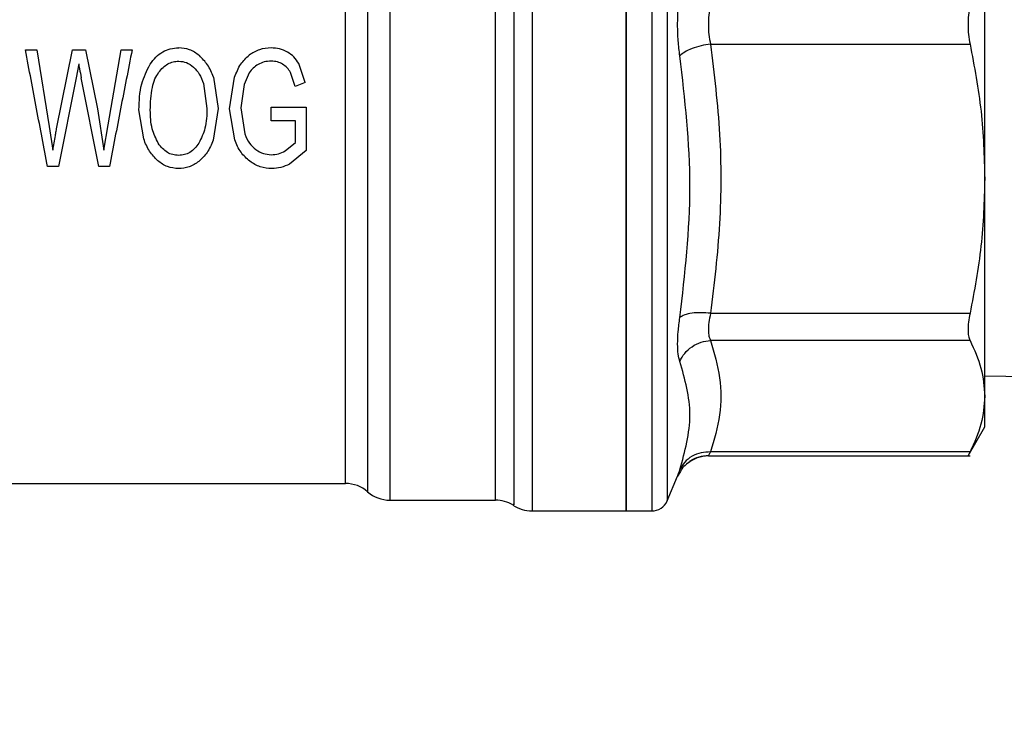
# Model space of a CAD drawing. Extents: x 0.4 to 10.6, y 0.4 to 8.1.
# Drawn here: x 3.1 to 3.3, y 2.8 to 2.9 of the extents above; entities that cross this region are included whole.
import ezdxf

# ---------------------------------------------------------------- set-up
doc = ezdxf.new("R2010")
doc.units = 0
doc.linetypes.add('SLD-SOLID', pattern=[0])
doc.layers.get('0').update_dxf_attribs({"linetype": 'CONTINUOUS'})
doc.styles.add('SLDTEXTSTYLE0', font='TXT', dxfattribs={"width": 0.75})
doc.dimstyles.new('SLDDIMSTYLE1', dxfattribs={"dimtxt": 0.125, "dimasz": 0.13, "dimexe": 0, "dimexo": 0.0625, "dimgap": 0.03125, "dimtad": 0, "dimtih": 1, "dimtoh": 1, "dimdec": 1, "dimlfac": 15, "dimrnd": 1e-09, "dimzin": 12, "dimtxsty": 'SLDTEXTSTYLE0', "dimsah": 1, "dimcen": 0.09, "dimazin": 3, "dimtfac": 1, "dimtdec": 1, "dimtofl": 0, "dimtmove": 0, "dimatfit": 3, "dimtolj": 1, "dimtzin": 12})
doc.dimstyles.new('SLDDIMSTYLE2', dxfattribs={"dimtxt": 0.125, "dimasz": 0.13, "dimexe": 0, "dimexo": 0.0625, "dimgap": 0.03125, "dimtad": 0, "dimtih": 1, "dimtoh": 1, "dimdec": 1, "dimlfac": 15, "dimrnd": 1e-09, "dimzin": 4, "dimtxsty": 'SLDTEXTSTYLE0', "dimsah": 1, "dimcen": 0.09, "dimazin": 3, "dimtfac": 1, "dimtdec": 1, "dimtofl": 0, "dimtmove": 0, "dimatfit": 3, "dimtolj": 1, "dimtzin": 12})

# ---------------------------------------------------------------- blocks, each defined once
blk = doc.blocks.new('_D_10')
at = {"color": 7, "linetype": 'SLD-SOLID'}
for p, q in [((2.846709863135846, 2.878723085902298), (2.846709863135846, 1.491364186330402)), ((4.456158682033491, 2.878723085902298), (4.456158682033491, 1.491364186330402)), ((2.846709863135846, 1.616364186330402), (3.489802323104075, 1.616364186330402)), ((4.456158682033491, 1.616364186330402), (3.813066222065262, 1.616364186330402))]:
    blk.add_line(p, q, dxfattribs=at)
for points in [[(2.846709863135846, 1.616364186330402), (2.976709863135846, 1.596364186330402), (2.976709863135846, 1.636364186330402)], [(4.456158682033491, 1.616364186330402), (4.326158682033491, 1.636364186330402), (4.326158682033491, 1.596364186330402)]]:
    blk.add_solid(points, dxfattribs=at)
at = {"color": 7, "linetype": 'SLD-SOLID', "insert": (3.489802323104076, 1.678278914568573), "char_height": 0.125, "attachment_point": 1, "style": 'SLDTEXTSTYLE0'}
blk.add_mtext('24.1', dxfattribs=at)
blk = doc.blocks.new('_D_11')
at = {"color": 7, "linetype": 'SLD-SOLID'}
for p, q in [((2.925843721403562, 2.878723085902298), (2.925843721403562, 1.822211835406348)), ((4.377024823765774, 2.878723085902298), (4.377024823765774, 1.822211835406348)), ((2.925843721403562, 1.947211835406347), (3.489802323104075, 1.947211835406347)), ((4.377024823765774, 1.947211835406347), (3.813066222065262, 1.947211835406347))]:
    blk.add_line(p, q, dxfattribs=at)
for points in [[(2.925843721403562, 1.947211835406347), (3.055843721403562, 1.927211835406347), (3.055843721403562, 1.967211835406347)], [(4.377024823765774, 1.947211835406347), (4.247024823765774, 1.967211835406347), (4.247024823765774, 1.927211835406347)]]:
    blk.add_solid(points, dxfattribs=at)
at = {"color": 7, "linetype": 'SLD-SOLID', "insert": (3.489802323104076, 2.009126563644519), "char_height": 0.125, "attachment_point": 1, "style": 'SLDTEXTSTYLE0'}
blk.add_mtext('21.8', dxfattribs=at)
blk = doc.blocks.new('_D_12')
at = {"color": 7, "linetype": 'SLD-SOLID'}
for p, q in [((2.925843721403562, 2.878723085902298), (2.925843721403562, 2.181320384263957)), ((3.727549758148973, 2.453786075463308), (3.727549758148973, 2.181320384263957)), ((2.925843721403562, 2.306320384263956), (3.727549758148973, 2.306320384263956)), ((3.727549758148973, 2.306320384263956), (3.909759677550249, 2.306320384263956))]:
    blk.add_line(p, q, dxfattribs=at)
for points in [[(2.925843721403562, 2.306320384263956), (3.055843721403562, 2.286320384263956), (3.055843721403562, 2.326320384263956)], [(3.727549758148973, 2.306320384263956), (3.597549758148973, 2.326320384263956), (3.597549758148973, 2.286320384263956)]]:
    blk.add_solid(points, dxfattribs=at)
at = {"color": 7, "linetype": 'SLD-SOLID', "insert": (3.909759677550249, 2.368235112502127), "char_height": 0.125, "attachment_point": 1, "style": 'SLDTEXTSTYLE0'}
blk.add_mtext('12.0', dxfattribs=at)

msp = doc.modelspace()

# ---------------------------------------------------------------- linework, layer by layer
at = {"color": 8, "linetype": 'SLD-SOLID'}
for p, q in [((3.202765825831073, 3.005232274100027), (3.202765825831073, 2.854695326893465)), ((3.221612665888547, 3.005232274100027), (3.221612665888547, 2.852214532885142)), ((3.197028956992761, 2.853919938517484), (3.197028956992761, 3.003526228030638)), ((3.22402888330953, 3.003632648134598), (3.22402888330953, 2.85381352819119)), ((3.226111486806672, 2.858418133665061), (3.225680370009193, 2.857706319665774))]:
    msp.add_line(p, q, dxfattribs=at)
at = {"color": 7, "linetype": 'SLD-SOLID'}
for p, q in [((3.217576015631386, 2.852213897336928), (3.217576015631386, 3.005232274100027)), ((3.230862454145314, 2.925709831861176), (3.27167912040548, 2.925709831861176)), ((3.123067806064954, 2.924786077199136), (3.124838541164827, 2.924786077199136)), ((3.124838541164827, 2.924786077199136), (3.126822820464485, 2.912742311440857)), ((3.127961761974003, 2.912378865861633), (3.130444350183821, 2.924786077199136)), ((3.130444350183821, 2.924786077199136), (3.132526484353051, 2.924786077199136)), ((3.132526484353051, 2.924786077199136), (3.134395074322496, 2.91548693129033)), ((3.136059037322476, 2.912980426912349), (3.138105580791742, 2.924786077199136)), ((3.138105580791742, 2.924786077199136), (3.13984072519165, 2.924786077199136)), ((3.13144092889348, 2.922567818380207), (3.131058309313535, 2.920412224615143)), ((3.167060023196441, 2.919647738335442), (3.16606743377403, 2.922650068096718)), ((3.131058309313535, 2.920412224615143), (3.128290995504002, 2.906413375664374)), ((3.13459974040262, 2.906413375664374), (3.13185022194307, 2.920412224615143)), ((3.152636207599367, 2.920499949823956), (3.153401446759259, 2.915574656499143)), ((3.155189938098455, 2.915512001222942), (3.15598188983865, 2.920512484790263)), ((3.158286485437987, 2.921176710894843), (3.157469229101224, 2.919358671452546)), ((3.165502871407014, 2.919046177284727), (3.164768216782696, 2.92124661142068)), ((3.151079016699281, 2.919497348072764), (3.151621833539726, 2.915587191465449)), ((3.157469229101224, 2.919358671452546), (3.156969590428649, 2.915662391485621)), ((3.167060023196441, 2.919647738335442), (3.165502871407014, 2.919046177284727)), ((3.153401446759259, 2.915574656499143), (3.152602415989731, 2.910572882280065)), ((3.156969590428649, 2.915662391485621), (3.15756575420838, 2.911551714528068)), ((3.161730061657501, 2.915775186627046), (3.167255772046245, 2.915787711815688)), ((3.161730061657501, 2.913619583084318), (3.161730061657501, 2.915775186627046)), ((3.167255772046245, 2.915787711815688), (3.167255772046245, 2.908970010129915)), ((3.134395074322496, 2.91548693129033), (3.135409487492797, 2.908982545096221)), ((3.141672003592122, 2.910773510184617), (3.140926280651221, 2.915361610960264)), ((3.155988968867983, 2.910610467623654), (3.155189938098455, 2.915512001222942)), ((3.126822820464485, 2.912742311440857), (3.127374476313932, 2.908982545096221)), ((3.135409487492797, 2.908982545096221), (3.136059037322476, 2.912980426912349)), ((3.165565135576621, 2.913619583084318), (3.161730061657501, 2.913619583084318)), ((3.165565135576621, 2.910198202163958), (3.165565135576621, 2.913619583084318)), ((3.163945680506927, 2.908894819887407), (3.165565135576621, 2.910198202163958)), ((3.167255772046245, 2.908970010129915), (3.164628865503604, 2.906821954944431)), ((3.128290995504002, 2.906413375664374), (3.12652917763445, 2.906413375664374)), ((3.1362637034026, 2.906413375664374), (3.13459974040262, 2.906413375664374)), ((3.230862493255974, 2.883323576621925), (3.27167912040548, 2.883323371290964)), ((3.27167912040548, 2.879061981407792), (3.230862454145314, 2.879061981407792)), ((3.274006439297872, 2.873493259071481), (3.281513026358915, 2.87338975271164)), ((3.271367095565574, 2.860897006362245), (3.274015160974896, 2.865483581822179)), ((3.27167912040548, 2.861504942450427), (3.230862454145314, 2.861504932672762)), ((3.230509284891822, 2.860905561818968), (3.271687842082505, 2.860905561818968)), ((3.23051280485116, 2.860905561818968), (3.230552384838373, 2.860973673032141)), ((3.225648807707136, 2.857638345339909), (3.226066939765728, 2.85844725155091)), ((3.22402888330953, 2.85381352819119), (3.225680370009193, 2.857706319665774)), ((3.225680370009193, 2.857706319665774), (3.225716038930476, 2.857808330042897)), ((3.117696465448473, 2.856544605974879), (3.173442687241139, 2.856544605974879)), ((3.199897489188565, 2.855520630248379), (3.199897489188565, 2.855387478008787)), ((3.180380175098688, 2.853919938517484), (3.197028956992761, 2.853919938517484)), ((3.202765825831073, 2.852213897336928), (3.217576015631386, 2.852213897336928)), ((3.217570579249743, 2.852213897336928), (3.221612665888547, 2.852213897336928))]:
    msp.add_line(p, q, dxfattribs=at)
for centre, radius, start, end in [((3.173436046373851, 2.851295264379987), 0.005249343832022148, 48.5966064606224, 89.97711651033066), ((3.180380275536764, 2.859169280128019), 0.005249343832021339, 228.5309593462861, 270.0178339282128), ((3.197028952047394, 2.848670592463979), 0.005249343832021438, 58.77100726107233, 89.99999992838313), ((3.221612665171016, 2.8548385714666), 0.002624671916021132, 270.0000000000008, 337.0117004694158), ((3.202765826848969, 2.857463243382609), 0.005249343832021181, 235.1644912854059, 270.018748752454)]:
    msp.add_arc(centre, radius, start, end, dxfattribs=at)
at = {"color": 8, "linetype": 'SLD-SOLID'}
for points, knots in [([(3.199897293635269, 3.004129451284375), (3.199897309710599, 3.004097356743758), (3.199897347759852, 3.004021391070686), (3.199897327223379, 3.000942191197438), (3.199897337804106, 2.995462293041621), (3.199897318035757, 2.987655039105191), (3.199897386528583, 2.977893152522094), (3.199897366989645, 2.966474628129846), (3.199897376652348, 2.953790697328134), (3.199897357540493, 2.940264903124707), (3.1998974243253, 2.926351808158117), (3.199897410961804, 2.912518471392606), (3.199897397630949, 2.899228188930157), (3.199897464317796, 2.886931219573532), (3.199897445565236, 2.876024303422153), (3.199897453888662, 2.866933522675551), (3.199897439347567, 2.859740190243645), (3.199897472574893, 2.85692715084158), (3.199897489188565, 2.855520630248379)], [0, 0, 0, 0, 0.0465031102339553, 0.1100698125294702, 0.1736361760043534, 0.2372024334898964, 0.3007687670859199, 0.36433529566851, 0.4279017629452503, 0.4914681302357471, 0.5550346029692388, 0.6186010592240396, 0.682167560938176, 0.7457339927192285, 0.8093003964079336, 0.872866976903343, 0.9364334481308396, 1, 1, 1, 1]), ([(3.23051280485116, 2.860905571596633), (3.230017914913455, 2.860859325313582), (3.229005334876415, 2.860764702126816), (3.227887695945307, 2.86030695855794), (3.227407533313243, 2.8598503813597), (3.227305183239212, 2.859753058688338)], [0, 0, 0, 0, 0.4292852077982937, 0.8783480901430195, 1, 1, 1, 1]), ([(3.225716038930476, 2.857808330042897), (3.225726968698882, 2.857839713935743), (3.225756490847655, 2.85792448425468), (3.225924298644513, 2.858400514335512), (3.226029980192688, 2.858700307294256)], [0, 0, 0, 0, 0.3702226585790749, 1, 1, 1, 1]), ([(3.199897489188565, 2.855387478008787), (3.199897471110505, 2.854295734278369), (3.199897447734835, 2.852884065013904), (3.199897449645006, 2.853268524950307), (3.199897450077906, 2.853355654813915)], [0, 0, 0, 0, 0.7733707589303633, 1, 1, 1, 1])]:
    msp.add_open_spline(points, degree=3, knots=knots, dxfattribs=at)
at = {"color": 7, "linetype": 'SLD-SOLID'}
for points, knots in [([(3.217576015631386, 3.005232274100027), (3.217576015631386, 3.004947523962411), (3.217576015631386, 3.004378023615399), (3.217576015631385, 2.999828604947608), (3.217576015631386, 2.992757714017353), (3.217576015631386, 2.983169482847468), (3.217576015631386, 2.97150395744168), (3.217576015631386, 2.958190467740856), (3.217576015631386, 2.943745548763525), (3.217576015631386, 2.928723086573378), (3.217576015631386, 2.91370062407969), (3.217576015631386, 2.899255707119483), (3.217576015631386, 2.885942211273345), (3.217576015631386, 2.874276693650463), (3.217576015631386, 2.864688460930194), (3.217576015631386, 2.857617574662337), (3.217576015631386, 2.853068138721929), (3.217576015631386, 2.852498644420341), (3.217576015631386, 2.852213897336928)], [0, 0, 0, 0, 0.06249994978045947, 0.1249999153161125, 0.1875000209306274, 0.2500000933016077, 0.3124999475925737, 0.375000024714673, 0.437499990250326, 0.5000000131401623, 0.5624999954816473, 0.6249999610173003, 0.6875000740728092, 0.7499998968677379, 0.8124999692387183, 0.8750000748532333, 0.9375000522163818, 0.9999999999999999, 0.9999999999999999, 0.9999999999999999, 0.9999999999999999]), ([(3.180380370651984, 2.998199141125157), (3.18038036948758, 2.99640424561638), (3.180380367158771, 2.992814455597233), (3.18038038462484, 2.984971363813356), (3.180380318253679, 2.975604701773304), (3.180380331608518, 2.964804741671204), (3.180380344560238, 2.952942998963771), (3.180380279398567, 2.940358450306973), (3.180380292429377, 2.927428857938709), (3.180380305467892, 2.914537508893056), (3.180380240283047, 2.902067859744637), (3.180380253320034, 2.890390622432371), (3.180380266356945, 2.879852048477957), (3.180380201172465, 2.870769093827208), (3.180380214209361, 2.863397321193675), (3.1803802272462, 2.858010032307489), (3.180380162061828, 2.854564982939969), (3.180380170753071, 2.854134953176895), (3.180380175098688, 2.853919938517484)], [0, 0, 0, 0, 0.06249996877579728, 0.1249999027861547, 0.1875000033494713, 0.2499999276227516, 0.3124999708496337, 0.3749998783286152, 0.437499942333506, 0.4999999326630486, 0.5624999424506465, 0.6249998812008014, 0.6875000520141892, 0.749999991153332, 0.8124999270766912, 0.8749998980196291, 0.9375000135767341, 1, 1, 1, 1]), ([(3.176908087208543, 2.995012130830661), (3.176908082779735, 2.993048466082747), (3.17690807392213, 2.989121142329155), (3.17690814035404, 2.981016051082936), (3.176908122576922, 2.971564421909402), (3.176908127253453, 2.960863098310231), (3.176908126324479, 2.949260988688207), (3.176908125363846, 2.937074480865228), (3.176908130135353, 2.924652109699756), (3.176908112009959, 2.91234486977826), (3.176908179740089, 2.90050158773923), (3.176908161608892, 2.889457963258553), (3.176908166403544, 2.879525827654242), (3.1769081653561, 2.870990192073874), (3.176908164751217, 2.864079364563518), (3.176908168218172, 2.859039676162603), (3.176908154955175, 2.855824550125829), (3.176908188012041, 2.855429708364194), (3.176908204540521, 2.855232286912679)], [0, 0, 0, 0, 0.06250005016111385, 0.1249999175568883, 0.1874998636138341, 0.2499999193072735, 0.3124999002381976, 0.3749998279812902, 0.437499814877975, 0.4999997707931313, 0.5624997890281717, 0.624999810745932, 0.6874997151688362, 0.7499996509800104, 0.8124999735599314, 0.8749996727818273, 0.9374996557173508, 1, 1, 1, 1]), ([(3.173436038429058, 2.856544605974879), (3.173436038429058, 2.856742149692538), (3.173436038429058, 2.857137237523897), (3.173436038429058, 2.860303802460761), (3.173436038429058, 2.865260498956495), (3.173436038429058, 2.872053037777543), (3.173436038429058, 2.880439229008912), (3.173436038429058, 2.890195082172131), (3.173436038429058, 2.901040825996442), (3.173436038429058, 2.912670420761832), (3.173436038429058, 2.924754410319152), (3.173436038429058, 2.936950576265919), (3.173436038429058, 2.948914535085222), (3.173436038429058, 2.960304344879902), (3.173436038429058, 2.970809656548499), (3.173436038429058, 2.980088132982034), (3.173436038429058, 2.988044846951732), (3.173436038429058, 2.991900596013324), (3.173436038429058, 2.993828466282233)], [0, 0, 0, 0, 0.06249999397160109, 0.1250001132457593, 0.1875001160849369, 0.2499999897877991, 0.3125000367593043, 0.3750001168742627, 0.4375001428083729, 0.5000001217053442, 0.5625000867143481, 0.6250001145514003, 0.687500100824181, 0.7500000829368868, 0.8125000957072787, 0.8750001202019466, 0.9375001982675207, 1, 1, 1, 1]), ([(3.274006439297872, 2.904516596687237), (3.274006439297872, 2.908432451216802), (3.274006439297872, 2.916264157224095), (3.274006439297872, 2.928723080133611), (3.274006439297872, 2.941182005465977), (3.274006439297872, 2.949013712036102), (3.274006439297872, 2.952929569860885)], [0, 0, 0, 0, 0.250000099304113, 0.5000000037696375, 0.7499997120552093, 1, 1, 1, 1]), ([(3.226030058414007, 2.923843197424697), (3.225930055854746, 2.924631666875954), (3.22573088477248, 2.926202029825665), (3.22565440954304, 2.928722742206336), (3.225730839747129, 2.931243633234212), (3.225930014144309, 2.932814254861419), (3.226030019303348, 2.933602861569113)], [0, 0, 0, 0, 0.2510270278859476, 0.4999604529251507, 0.7489309111086635, 1, 1, 1, 1]), ([(3.230862493255974, 2.931736540017908), (3.230762687576574, 2.93124931837719), (3.230565322815809, 2.930285842319131), (3.23048679028707, 2.928726623607436), (3.230564929439659, 2.927165967163265), (3.23076269724961, 2.926198058669575), (3.230862454145314, 2.925709831861176)], [0, 0, 0, 0, 0.2522836630328451, 0.4988884911059781, 0.7472322288382136, 1, 1, 1, 1]), ([(3.27167912040548, 2.931736344464611), (3.271591541726686, 2.931248205843383), (3.271418034139418, 2.930281123951), (3.271349250491418, 2.928724556154962), (3.271417737364384, 2.927167156774852), (3.271591448653432, 2.926198640270284), (3.27167912040548, 2.925709831861176)], [0, 0, 0, 0, 0.2521960045096819, 0.4996412467409383, 0.7474699037030217, 1, 1, 1, 1]), ([(3.142667995641892, 2.922520817145391), (3.142961360269301, 2.922914862961523), (3.143521394381373, 2.923667097819221), (3.144619803053188, 2.924502145177529), (3.145852453927351, 2.925025370026924), (3.146727869090843, 2.925082761100353), (3.147172761380231, 2.925111927657106)], [0, 0, 0, 0, 0.2711498566662012, 0.5176260360949554, 0.7548540782786421, 1, 1, 1, 1]), ([(3.150426377127518, 2.923888868897096), (3.149930935090351, 2.924245510043845), (3.148956271235235, 2.924947116304329), (3.147760632112352, 2.925057603443339), (3.147172761380231, 2.925111927657106)], [0, 0, 0, 0, 0.5083209298947206, 1, 1, 1, 1]), ([(3.16172114442718, 2.9250993926908), (3.161093079236898, 2.925054405807927), (3.159850329159126, 2.924965390442876), (3.158798071488456, 2.924300384063395), (3.158277607318326, 2.923971460831876)], [0, 0, 0, 0, 0.5053833441782698, 1, 1, 1, 1]), ([(3.164274914036926, 2.924447701552524), (3.163874074225244, 2.924637758462183), (3.163065537981643, 2.92502112332597), (3.162171801991544, 2.925073155819014), (3.16172114442718, 2.9250993926908)], [0, 0, 0, 0, 0.4957598559802632, 1, 1, 1, 1]), ([(3.230862454145314, 2.925709841638841), (3.230357292197936, 2.92563047507418), (3.22932371406851, 2.925468088445758), (3.227903157652105, 2.925018323097336), (3.226720628956204, 2.924462594318204), (3.226256768931903, 2.924046542024459), (3.226030058414007, 2.923843197424697)], [0, 0, 0, 0, 0.2443733070757863, 0.4999959061045773, 0.7556241513852436, 1, 1, 1, 1]), ([(3.230862454145314, 2.925709831861176), (3.231427961979773, 2.920972763444012), (3.232549469941863, 2.911578269463398), (3.232543092060864, 2.897370652903905), (3.231424194914307, 2.888018490136898), (3.230862493255974, 2.883323576621925)], [0, 0, 0, 0, 0.3362106363579105, 0.666768668157446, 1, 1, 1, 1]), ([(3.27167912040548, 2.925709831861176), (3.272350632740182, 2.922188972636113), (3.27368797077438, 2.915177070231026), (3.273900584482384, 2.908060000121949), (3.274006439297872, 2.904516596687237)], [0, 0, 0, 0, 0.5021261023982851, 1, 1, 1, 1]), ([(3.12652917763445, 2.906413375664374), (3.12596223997336, 2.909422644868753), (3.12482792854354, 2.915443498109254), (3.123654663919129, 2.921671086064228), (3.123067806064954, 2.924786077199136)], [0, 0, 0, 0, 0.4998077654736056, 1, 1, 1, 1]), ([(3.13984072519165, 2.924786077199136), (3.139234261127843, 2.921671124200927), (3.138021830012521, 2.915443770985499), (3.136849585426368, 2.909422684696109), (3.1362637034026, 2.906413375664374)], [0, 0, 0, 0, 0.5002049651674919, 0.9999999999999999, 0.9999999999999999, 0.9999999999999999, 0.9999999999999999]), ([(3.152636207599367, 2.920499949823956), (3.152368675472653, 2.921172078963118), (3.151860065725903, 2.922449874775717), (3.150887409619838, 2.923426130303122), (3.150426377127518, 2.923888868897096)], [0, 0, 0, 0, 0.5260066847418907, 1, 1, 1, 1]), ([(3.15598188983865, 2.920512484790263), (3.156256522817414, 2.921222173187985), (3.156768229390877, 2.922544491504814), (3.157799718525013, 2.923519663679286), (3.158277607318326, 2.923971460831876)], [0, 0, 0, 0, 0.5367001187926771, 1, 1, 1, 1]), ([(3.16606743377403, 2.922650068096718), (3.165831231363923, 2.923014715929605), (3.165361249365821, 2.923740271257454), (3.164635779180223, 2.924212703271595), (3.164274914036926, 2.924447701552524)], [0, 0, 0, 0, 0.5025775690581524, 1, 1, 1, 1]), ([(3.226030019303348, 2.882660093619871), (3.226823063359957, 2.889544242045275), (3.228409150041629, 2.903312526469314), (3.226823088479373, 2.916999644557407), (3.226030058414007, 2.923843197424697)], [0, 0, 0, 0, 0.5000004512825388, 1, 1, 1, 1]), ([(3.13144092889348, 2.922567818380207), (3.131455789885313, 2.922473539235567), (3.131496187695595, 2.922217252774896), (3.131636385932193, 2.92149872724314), (3.131759104912584, 2.920875191038209), (3.13185022194307, 2.920412224615143)], [0, 0, 0, 0, 0.1303282363484016, 0.3542815597940723, 1, 1, 1, 1]), ([(3.140926280651221, 2.915361610960264), (3.140964042955179, 2.916742827569549), (3.141032553480953, 2.9192487095256), (3.142161370890405, 2.921507188691077), (3.142667995641891, 2.922520817145391)], [0, 0, 0, 0, 0.5511898140090842, 1, 1, 1, 1]), ([(3.144022827990753, 2.921239366171044), (3.144243746781234, 2.921509585117121), (3.144663509096024, 2.922023021434867), (3.145442501136095, 2.922594219050574), (3.146288857937066, 2.922956529912347), (3.146883622111051, 2.922998137962926), (3.147181678610552, 2.923018989168244)], [0, 0, 0, 0, 0.2778531935468579, 0.527941962026545, 0.7634357069345818, 0.9999999999999999, 0.9999999999999999, 0.9999999999999999, 0.9999999999999999]), ([(3.147181678610552, 2.923018989168244), (3.147601545757615, 2.922976346052343), (3.148463559645633, 2.92288879703025), (3.149151307747184, 2.922361863671288), (3.149504069559871, 2.922091587437223)], [0, 0, 0, 0, 0.4870770098944556, 0.9999999999999999, 0.9999999999999999, 0.9999999999999999, 0.9999999999999999]), ([(3.149504069559871, 2.922091587437223), (3.149834872205981, 2.921737317592202), (3.150540383786016, 2.920981756894431), (3.150892174696099, 2.920012262610941), (3.151079016699281, 2.919497348072764)], [0, 0, 0, 0, 0.4688833684253524, 1, 1, 1, 1]), ([(3.159682814196367, 2.922507382633921), (3.159414414291895, 2.922329909293401), (3.158869174251434, 2.921969381700976), (3.158482709182307, 2.921443647259509), (3.158286485437987, 2.921176710894843)], [0, 0, 0, 0, 0.4922600773120883, 0.9999999999999999, 0.9999999999999999, 0.9999999999999999, 0.9999999999999999]), ([(3.161730061657501, 2.923018989168244), (3.161355933569266, 2.923001156190358), (3.160638370741952, 2.922966953246412), (3.159992118688011, 2.922656141234684), (3.159682814196367, 2.922507382633921)], [0, 0, 0, 0, 0.5213872207323111, 1, 1, 1, 1]), ([(3.16352676623515, 2.922527945063049), (3.163260719465294, 2.922666072585893), (3.162698198100766, 2.922958125305315), (3.162064205091507, 2.922997982562917), (3.161730061657501, 2.923018989168244)], [0, 0, 0, 0, 0.4729540718488415, 0.9999999999999999, 0.9999999999999999, 0.9999999999999999, 0.9999999999999999]), ([(3.164768216782696, 2.92124661142068), (3.164607528571188, 2.921498393926877), (3.164281499880354, 2.922009248581987), (3.16378072604834, 2.922353409235383), (3.16352676623515, 2.922527945063049)], [0, 0, 0, 0, 0.4928652478326463, 0.9999999999999999, 0.9999999999999999, 0.9999999999999999, 0.9999999999999999]), ([(3.142705932981414, 2.915324006061345), (3.142748110289246, 2.916514124300516), (3.142806676205186, 2.918166680339252), (3.143362385614832, 2.920167580579152), (3.143815330314122, 2.920902632750731), (3.144022827990753, 2.921239366171044)], [0, 0, 0, 0, 0.5823935573264077, 0.8086910681670713, 0.9999999999999999, 0.9999999999999999, 0.9999999999999999, 0.9999999999999999]), ([(3.151621833539726, 2.915587191465449), (3.151596753966325, 2.914518062233502), (3.151551575921289, 2.912592145559458), (3.150727239440886, 2.910872593563151), (3.150360514777254, 2.910107612099351)], [0, 0, 0, 0, 0.5551274602664565, 1, 1, 1, 1]), ([(3.143969441940806, 2.910085407022532), (3.143601811775096, 2.910825587805017), (3.142787601090258, 2.912464906767452), (3.142734860361561, 2.914311294326928), (3.142705932981414, 2.915324006061345)], [0, 0, 0, 0, 0.4515172455428077, 0.9999999999999999, 0.9999999999999999, 0.9999999999999999, 0.9999999999999999]), ([(3.127374476313932, 2.908982545096221), (3.127504612824455, 2.909751950188211), (3.127673802808923, 2.910752250834355), (3.127868569327598, 2.911888592778719), (3.127937229723173, 2.912249805225314), (3.127961761974003, 2.912378865861633)], [0, 0, 0, 0, 0.6816961018357812, 0.8862705202235995, 1, 1, 1, 1]), ([(3.15756575420838, 2.911551714528068), (3.157775623838823, 2.911043282544095), (3.158168969761353, 2.910090359306194), (3.158951788162974, 2.90940839661153), (3.159316933978602, 2.909090294962596)], [0, 0, 0, 0, 0.5335497800354617, 0.9999999999999999, 0.9999999999999999, 0.9999999999999999, 0.9999999999999999]), ([(3.143868340886512, 2.907345979113081), (3.143410146516099, 2.907817114100594), (3.142442846618154, 2.908811733098047), (3.141937811640941, 2.910097035050264), (3.141672003592122, 2.910773510184617)], [0, 0, 0, 0, 0.4736838816861323, 1, 1, 1, 1]), ([(3.147154966030249, 2.908180463695266), (3.146844219827636, 2.908202340177523), (3.146226816328066, 2.90824580528374), (3.145358287314715, 2.908633671752206), (3.144580181485779, 2.909248241982671), (3.144180730638108, 2.909795785182658), (3.143969441940806, 2.910085407022532)], [0, 0, 0, 0, 0.2370564435131304, 0.4709936166234225, 0.7201831708208715, 1, 1, 1, 1]), ([(3.150360514777254, 2.910107612099351), (3.150149719169337, 2.909814608007776), (3.149751149847964, 2.909260600060969), (3.148969257602212, 2.908638483574196), (3.148093017021314, 2.908246270293828), (3.14746931383274, 2.908202515971576), (3.147154966030249, 2.908180463695266)], [0, 0, 0, 0, 0.2793757741628707, 0.528239719111175, 0.7622317629334038, 1, 1, 1, 1]), ([(3.152602415989731, 2.910572882280065), (3.1523248579886, 2.909892738022805), (3.151805378787855, 2.908619775997884), (3.150799848044981, 2.90767020620247), (3.150331572889371, 2.907227992031634)], [0, 0, 0, 0, 0.5343005085341973, 1, 1, 1, 1]), ([(3.158357666837916, 2.907253052186582), (3.157862356566091, 2.907698985568941), (3.156815615864492, 2.908641377940087), (3.156274193835202, 2.909931056045533), (3.155988968867983, 2.910610467623654)], [0, 0, 0, 0, 0.4731929035226979, 1, 1, 1, 1]), ([(3.159316933978602, 2.909090294962596), (3.159699749573413, 2.908857859928207), (3.160447523576083, 2.908403832249131), (3.161327360991214, 2.908329525144902), (3.161756774237804, 2.908293258836693)], [0, 0, 0, 0, 0.511940229860674, 1, 1, 1, 1]), ([(3.161756774237804, 2.908293258836693), (3.162132942813764, 2.908321104816169), (3.162904575975606, 2.908378225167419), (3.163592908022239, 2.908719774637421), (3.163945680506927, 2.908894819887407)], [0, 0, 0, 0, 0.4874966429158148, 1, 1, 1, 1]), ([(3.14716388326057, 2.90610006017271), (3.146561074006973, 2.906154635249132), (3.145337491127729, 2.906265411798671), (3.144362827564897, 2.906982281700058), (3.143868340886512, 2.907345979113081)], [0, 0, 0, 0, 0.4926591110603152, 1, 1, 1, 1]), ([(3.150331572889371, 2.907227992031634), (3.14984035991313, 2.906898822479806), (3.148885774120534, 2.906259139505763), (3.147726577694808, 2.906152045497328), (3.14716388326057, 2.90610006017271)], [0, 0, 0, 0, 0.514582324660247, 1, 1, 1, 1]), ([(3.161854629107376, 2.90610006017271), (3.161223761161145, 2.906148875164366), (3.159955018447564, 2.906247047318059), (3.158892074130711, 2.906916484874113), (3.158357666837916, 2.907253052186582)], [0, 0, 0, 0, 0.4972386753256189, 1, 1, 1, 1]), ([(3.164628865503604, 2.906821954944431), (3.164174522664943, 2.906611364467557), (3.163296508825117, 2.906204400084062), (3.1623239305883, 2.906134020616369), (3.161854629107376, 2.90610006017271)], [0, 0, 0, 0, 0.5174666025216513, 1, 1, 1, 1]), ([(3.274006439297872, 2.904516596687237), (3.273900519547644, 2.900971955634523), (3.273687848860732, 2.893854857586959), (3.272350438902111, 2.886843001596904), (3.27167912040548, 2.883323371290964)], [0, 0, 0, 0, 0.4980458368038237, 1, 1, 1, 1]), ([(3.274006439297872, 2.870283466817942), (3.274006439297872, 2.872084333924987), (3.274006439297872, 2.875686061336277), (3.274006439297872, 2.883745099766161), (3.274006439297872, 2.893305634939697), (3.274006439297872, 2.900779614332196), (3.274006439297872, 2.904516596687237)], [0, 0, 0, 0, 0.2500001703878998, 0.4999993963967255, 0.7500001893166871, 1, 1, 1, 1]), ([(3.230862493255974, 2.883323576621925), (3.230357330800237, 2.883369966260221), (3.229323735678194, 2.883464882466507), (3.227903182635777, 2.883368781245347), (3.226720628486066, 2.883107466069076), (3.226256743831917, 2.88280696439741), (3.226030019303347, 2.882660093619871)], [0, 0, 0, 0, 0.2443723427083711, 0.5000016499982437, 0.7556248322160148, 1, 1, 1, 1]), ([(3.230862493255974, 2.883323576621925), (3.230757296941514, 2.882828171673217), (3.230548989124523, 2.8818471798588), (3.230487559945915, 2.880640259394703), (3.230581696719797, 2.879681101636266), (3.230768253191589, 2.879269711322274), (3.230862454145314, 2.879061981407792)], [0, 0, 0, 0, 0.2688786231084248, 0.5324285294867394, 0.7639016323911065, 1, 1, 1, 1]), ([(3.27167912040548, 2.883323371290964), (3.271591541759147, 2.882857376678098), (3.27141803466538, 2.881934167946581), (3.27134924999014, 2.880738547434894), (3.271417739422293, 2.879731809836646), (3.271591448783749, 2.879286653240928), (3.27167912040548, 2.879061981407792)], [0, 0, 0, 0, 0.2521940102417289, 0.4996360598665744, 0.7474648590044647, 1, 1, 1, 1]), ([(3.226030058414007, 2.875758988453138), (3.225930055901057, 2.87611604865659), (3.225730890155215, 2.876827172403718), (3.225654409602951, 2.878453775693184), (3.225730834051747, 2.880392023300623), (3.225930014079359, 2.881901971756959), (3.226030019303348, 2.882660093619871)], [0, 0, 0, 0, 0.2510331487004734, 0.4999594791878212, 0.7489373563851116, 0.9999999999999999, 0.9999999999999999, 0.9999999999999999, 0.9999999999999999]), ([(3.226030058414007, 2.875758988453138), (3.22625677035011, 2.87619339362186), (3.226720637710704, 2.87708221483925), (3.227903169352983, 2.878129327536407), (3.229323709603558, 2.878861461897102), (3.230357291409225, 2.878996151777265), (3.230862454145314, 2.879061981407792)], [0, 0, 0, 0, 0.2443708224869914, 0.4999985902016637, 0.7556244906429941, 1, 1, 1, 1]), ([(3.230862454145314, 2.879061981407792), (3.231427838167483, 2.877100318572657), (3.232549329249593, 2.873209180356071), (3.232543274913047, 2.867324160002287), (3.23142422199162, 2.863449848434648), (3.230862454145314, 2.861504932672762)], [0, 0, 0, 0, 0.3361236684823735, 0.666732135872172, 1, 1, 1, 1]), ([(3.27167912040548, 2.879061981407792), (3.272350264403724, 2.877604533670231), (3.273687722590704, 2.874700126547768), (3.27390045646931, 2.871752138150311), (3.274006439297872, 2.870283466817942)], [0, 0, 0, 0, 0.5018055927103412, 1, 1, 1, 1]), ([(3.226029980192688, 2.858700307294256), (3.226823039342379, 2.861592432457694), (3.22840915981938, 2.867376690725909), (3.226823092941646, 2.872964893171782), (3.226030058414007, 2.875758998230802)], [0, 0, 0, 0, 0.499999313538832, 1, 1, 1, 1]), ([(3.274006439297872, 2.870283466817942), (3.273900394021998, 2.868814347805647), (3.273687598593452, 2.865866344632182), (3.272350089950381, 2.862961950076671), (3.27167912040548, 2.861504942450427)], [0, 0, 0, 0, 0.4983437689345755, 1, 1, 1, 1]), ([(3.274006439297872, 2.865468494885353), (3.274006439297872, 2.865674955363331), (3.274006439297872, 2.866087877263416), (3.274006439297872, 2.868884934834651), (3.274006439297872, 2.870283466817942)], [0, 0, 0, 0, 0.4999988567723085, 1, 1, 1, 1]), ([(3.230862454145314, 2.861504932672762), (3.230357290551912, 2.861491198348561), (3.229323705370954, 2.861463097364741), (3.227903168576215, 2.860877443968256), (3.226720592982876, 2.859952305992675), (3.226256703895072, 2.859111330351342), (3.226029980192688, 2.858700307294256)], [0, 0, 0, 0, 0.2443724606326584, 0.4999959562462228, 0.7556252755509782, 1, 1, 1, 1]), ([(3.230862454145314, 2.861504932672762), (3.230760475969838, 2.861330303180492), (3.230558513636481, 2.860984458792057), (3.23052794049453, 2.860931687134685), (3.23051280485116, 2.860905561818968)], [0, 0, 0, 0, 0.5049366076444715, 1, 1, 1, 1]), ([(3.27167912040548, 2.861504942450427), (3.271595281136498, 2.861341234157217), (3.271429183504117, 2.861016904517502), (3.271346519488039, 2.860856753640417), (3.271372062567187, 2.860905711642604), (3.271372101729964, 2.860905786705259)], [0, 0, 0, 0, 0.5043754014703429, 0.999240105874647, 1, 1, 1, 1]), ([(3.227189533019657, 2.8597196288523), (3.22770466765168, 2.860070108232053), (3.228711568715942, 2.860755168095122), (3.229936837849911, 2.860882206830832), (3.230535254369598, 2.860944252038681)], [0, 0, 0, 0, 0.5116040198052348, 1, 1, 1, 1]), ([(3.227305183239212, 2.859753058688338), (3.226995630674825, 2.85952080039648), (3.22650490071475, 2.859152604117712), (3.226217569448396, 2.858616180974232), (3.226111486806672, 2.858418133665061)], [0, 0, 0, 0, 0.630800215130743, 1, 1, 1, 1]), ([(3.202765825831073, 2.854695326893465), (3.202765825831073, 2.853972845869676), (3.202765825831073, 2.852527884537986), (3.202765825831073, 2.852318559702712), (3.202765825831073, 2.852213897336928)], [0, 0, 0, 0, 0.5000002477186501, 1, 1, 1, 1])]:
    msp.add_open_spline(points, degree=3, knots=knots, dxfattribs=at)

# ---------------------------------------------------------------- dimensions: what is measured, and where the dimension line sits
for base, p1, p2, dimstyle, picture, middle in [((2.846709863135846, 1.616364186330402), (4.456158682033491, 2.928723085902297), (2.846709863135846, 2.928723085902297), 'SLDDIMSTYLE1', '_D_10', (3.651434272584668, 1.616364186330402)), ((4.377024823765774, 1.947211835406347), (2.925843721403562, 2.928723085902297), (4.377024823765774, 2.928723085902297), 'SLDDIMSTYLE1', '_D_11', (3.651434272584668, 1.947211835406347)), ((2.925843721403562, 2.306320384263955), (3.727549758148973, 2.503786075463307), (2.925843721403562, 2.928723085902297), 'SLDDIMSTYLE2', '_D_12', (4.071391627030842, 2.306320384263955))]:
    dim = msp.add_linear_dim(base=base, p1=p1, p2=p2, dimstyle=dimstyle, dxfattribs=at)
    dim.commit()
    dim.dimension.update_dxf_attribs({"geometry": picture, "text_midpoint": middle, "dimtype": 160})

doc.saveas('drawing.dxf')
